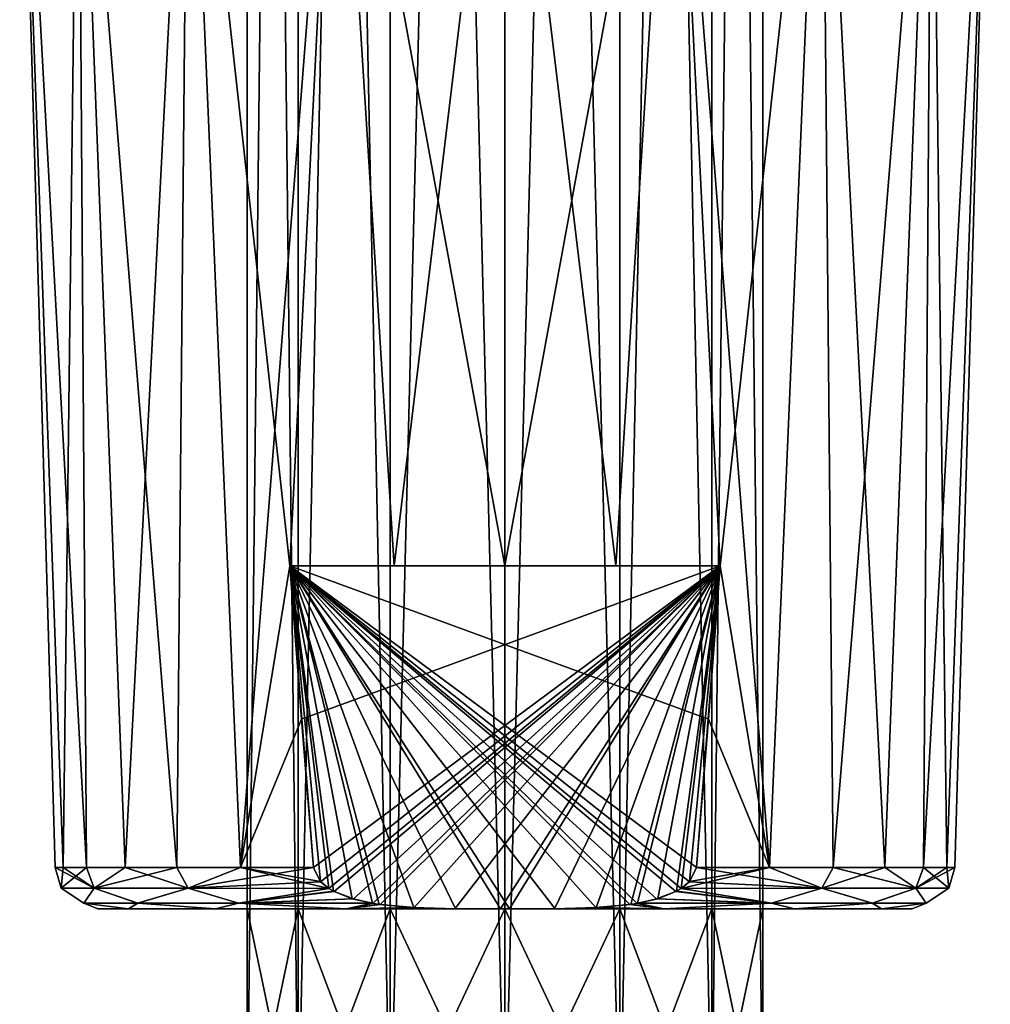
# Model space of a CAD drawing. Units: millimetres. Extents: x -87 to 141, y -157 to 253.
# Drawn here: x -11 to 11, y -67 to -44 of the extents above; entities that cross this region are included whole.
import ezdxf

# ---------------------------------------------------------------- set-up
doc = ezdxf.new("R2010")
doc.units = ezdxf.units.MM
doc.header["$LTSCALE"] = 34.765432
for name, color, linetype in [('116', 7, 'CONTINUOUS'), ('117', 7, 'CONTINUOUS'), ('118', 7, 'CONTINUOUS'), ('120', 7, 'CONTINUOUS'), ('121', 7, 'CONTINUOUS'), ('123', 7, 'CONTINUOUS'), ('124', 7, 'CONTINUOUS'), ('125', 7, 'CONTINUOUS'), ('126', 7, 'CONTINUOUS'), ('131', 7, 'CONTINUOUS'), ('132', 7, 'CONTINUOUS'), ('143', 7, 'CONTINUOUS'), ('144', 7, 'CONTINUOUS')]:
    doc.layers.add(name, color=color, linetype=linetype)

msp = doc.modelspace()

# ---------------------------------------------------------------- linework, layer by layer
at = {"layer": '116', "linetype": 'Continuous'}
for points in [[(-9.501, -64.7), (-8.788, -64.7, -3.611), (-8.788, -64.7, 3.611), (-9.501, -64.7)], [(-8.788, -64.7, -3.611), (-6.755, -64.7, -6.68), (-8.788, -64.7, 3.611), (-8.788, -64.7, -3.611)], [(-8.788, -64.7, 3.611), (-6.755, -64.7, -6.68), (-6.755, -64.7, 6.68), (-8.788, -64.7, 3.611)], [(-6.755, -64.7, -6.68), (-3.71, -64.7, -8.746), (-6.02, -64.7, -1.374), (-6.755, -64.7, -6.68)], [(-6.755, -64.7, 6.68), (-6.755, -64.7, -6.68), (-6.02, -64.7, -1.374), (-6.755, -64.7, 6.68)], [(-3.71, -64.7, 8.746), (-6.755, -64.7, 6.68), (-4.828, -64.7, 3.85), (-3.71, -64.7, 8.746)], [(-4.828, -64.7, 3.85), (-6.755, -64.7, 6.68), (-6.02, -64.7, 1.374), (-4.828, -64.7, 3.85)], [(-6.02, -64.7, 1.374), (-6.755, -64.7, 6.68), (-6.02, -64.7, -1.374), (-6.02, -64.7, 1.374)], [(-6.02, -64.7, -1.374), (-3.71, -64.7, -8.746), (-4.828, -64.7, -3.85), (-6.02, -64.7, -1.374)], [(-4.828, -64.7, -3.85), (-3.71, -64.7, -8.746), (-2.68, -64.7, -5.563), (-4.828, -64.7, -3.85)], [(-2.68, -64.7, 5.563), (-3.71, -64.7, 8.746), (-4.828, -64.7, 3.85), (-2.68, -64.7, 5.563)], [(-3.71, -64.7, -8.746), (-0.108, -64.7, -9.5), (-2.68, -64.7, -5.563), (-3.71, -64.7, -8.746)], [(-0.108, -64.7, 9.5), (-3.71, -64.7, 8.746), (-2.68, -64.7, 5.563), (-0.108, -64.7, 9.5)], [(-0.108, -64.7, -9.5), (0, -64.7, -6.175), (-2.68, -64.7, -5.563), (-0.108, -64.7, -9.5)], [(0, -64.7, 6.175), (-0.108, -64.7, 9.5), (-2.68, -64.7, 5.563), (0, -64.7, 6.175)], [(0.108, -64.7, 9.5), (-0.108, -64.7, 9.5), (0, -64.7, 6.175), (0.108, -64.7, 9.5)], [(-0.108, -64.7, -9.5), (0.108, -64.7, -9.5), (0, -64.7, -6.175), (-0.108, -64.7, -9.5)], [(2.68, -64.7, 5.563), (0.108, -64.7, 9.5), (0, -64.7, 6.175), (2.68, -64.7, 5.563)], [(0, -64.7, -6.175), (0.108, -64.7, -9.5), (2.68, -64.7, -5.563), (0, -64.7, -6.175)], [(3.71, -64.7, 8.746), (0.108, -64.7, 9.5), (2.68, -64.7, 5.563), (3.71, -64.7, 8.746)], [(0.108, -64.7, -9.5), (3.71, -64.7, -8.746), (2.68, -64.7, -5.563), (0.108, -64.7, -9.5)], [(4.828, -64.7, 3.85), (3.71, -64.7, 8.746), (2.68, -64.7, 5.563), (4.828, -64.7, 3.85)], [(2.68, -64.7, -5.563), (3.71, -64.7, -8.746), (4.828, -64.7, -3.85), (2.68, -64.7, -5.563)], [(6.755, -64.7, 6.68), (3.71, -64.7, 8.746), (6.02, -64.7, 1.374), (6.755, -64.7, 6.68)], [(6.02, -64.7, 1.374), (3.71, -64.7, 8.746), (4.828, -64.7, 3.85), (6.02, -64.7, 1.374)], [(3.71, -64.7, -8.746), (6.755, -64.7, -6.68), (4.828, -64.7, -3.85), (3.71, -64.7, -8.746)], [(4.828, -64.7, -3.85), (6.755, -64.7, -6.68), (6.02, -64.7, -1.374), (4.828, -64.7, -3.85)], [(6.755, -64.7, -6.68), (6.755, -64.7, 6.68), (6.02, -64.7, 1.374), (6.755, -64.7, -6.68)], [(6.02, -64.7, -1.374), (6.755, -64.7, -6.68), (6.02, -64.7, 1.374), (6.02, -64.7, -1.374)], [(8.788, -64.7, 3.611), (6.755, -64.7, 6.68), (8.788, -64.7, -3.611), (8.788, -64.7, 3.611)], [(8.788, -64.7, -3.611), (6.755, -64.7, 6.68), (6.755, -64.7, -6.68), (8.788, -64.7, -3.611)], [(9.501, -64.7), (8.788, -64.7, 3.611), (8.788, -64.7, -3.611), (9.501, -64.7)]]:
    msp.add_3dface(points, dxfattribs=at)
at = {"layer": '117', "linetype": 'Continuous'}
for points in [[(-10.355, -64.22, -0.001), (-9.586, -64.22, 3.915), (-10.5, -63.735), (-10.355, -64.22, -0.001)], [(-10.314, -63.735, -1.967), (-10.355, -64.22, -0.001), (-10.5, -63.735), (-10.314, -63.735, -1.967)], [(-10.5, -63.735), (-9.586, -64.22, 3.915), (-10.314, -63.735, 1.967), (-10.5, -63.735)], [(-9.586, -64.22, -3.916), (-10.355, -64.22, -0.001), (-9.763, -63.735, -3.865), (-9.586, -64.22, -3.916)], [(-9.763, -63.735, -3.865), (-10.355, -64.22, -0.001), (-10.314, -63.735, -1.967), (-9.763, -63.735, -3.865)], [(-10.314, -63.735, 1.967), (-9.586, -64.22, 3.915), (-9.763, -63.735, 3.865), (-10.314, -63.735, 1.967)], [(-8.866, -63.735, -5.626), (-9.586, -64.22, -3.916), (-9.763, -63.735, -3.865), (-8.866, -63.735, -5.626)], [(-9.763, -63.735, 3.865), (-9.586, -64.22, 3.915), (-8.866, -63.735, 5.626), (-9.763, -63.735, 3.865)], [(-7.393, -64.22, -7.25), (-9.586, -64.22, -3.916), (-7.655, -63.735, -7.187), (-7.393, -64.22, -7.25)], [(-7.655, -63.735, -7.187), (-9.586, -64.22, -3.916), (-8.866, -63.735, -5.626), (-7.655, -63.735, -7.187)], [(-9.586, -64.22, 3.915), (-7.394, -64.22, 7.249), (-8.866, -63.735, 5.626), (-9.586, -64.22, 3.915)], [(-8.866, -63.735, 5.626), (-7.394, -64.22, 7.249), (-7.655, -63.735, 7.187), (-8.866, -63.735, 5.626)], [(-6.173, -63.735, -8.494), (-7.393, -64.22, -7.25), (-7.655, -63.735, -7.187), (-6.173, -63.735, -8.494)], [(-7.655, -63.735, 7.187), (-7.394, -64.22, 7.249), (-6.173, -63.735, 8.494), (-7.655, -63.735, 7.187)], [(-7.394, -64.22, 7.249), (-4.113, -64.224, 9.5), (-6.173, -63.735, 8.494), (-7.394, -64.22, 7.249)], [(-4.304, -64.07, -9.5), (-7.393, -64.22, -7.25), (-4.472, -63.735, -9.5), (-4.304, -64.07, -9.5)], [(-4.472, -63.735, -9.5), (-7.393, -64.22, -7.25), (-6.173, -63.735, -8.494), (-4.472, -63.735, -9.5)], [(-4.113, -64.224, 9.5), (-4.308, -64.066, 9.5), (-6.173, -63.735, 8.494), (-4.113, -64.224, 9.5)], [(-6.173, -63.735, 8.494), (-4.308, -64.066, 9.5), (-4.472, -63.735, 9.5), (-6.173, -63.735, 8.494)], [(-4.113, -64.224, -9.5), (-7.393, -64.22, -7.25), (-4.304, -64.07, -9.5), (-4.113, -64.224, -9.5)], [(-9.829, -64.572, -1.787), (-9.829, -64.572, 1.785), (-10.355, -64.22, -0.001), (-9.829, -64.572, -1.787)], [(-9.586, -64.22, -3.916), (-9.829, -64.572, -1.787), (-10.355, -64.22, -0.001), (-9.586, -64.22, -3.916)], [(-10.355, -64.22, -0.001), (-9.829, -64.572, 1.785), (-9.586, -64.22, 3.915), (-10.355, -64.22, -0.001)], [(-8.572, -64.572, -5.131), (-9.829, -64.572, -1.787), (-9.586, -64.22, -3.916), (-8.572, -64.572, -5.131)], [(-9.829, -64.572, 1.785), (-8.573, -64.572, 5.129), (-9.586, -64.22, 3.915), (-9.829, -64.572, 1.785)], [(-7.393, -64.22, -7.25), (-8.572, -64.572, -5.131), (-9.586, -64.22, -3.916), (-7.393, -64.22, -7.25)], [(-9.586, -64.22, 3.915), (-8.573, -64.572, 5.129), (-7.394, -64.22, 7.249), (-9.586, -64.22, 3.915)], [(-8.573, -64.572, 5.129), (-6.22, -64.572, 7.817), (-7.394, -64.22, 7.249), (-8.573, -64.572, 5.129)], [(-6.219, -64.572, -7.819), (-8.572, -64.572, -5.131), (-7.393, -64.22, -7.25), (-6.219, -64.572, -7.819)], [(-7.394, -64.22, 7.249), (-6.22, -64.572, 7.817), (-4.113, -64.224, 9.5), (-7.394, -64.22, 7.249)], [(-4.113, -64.224, -9.5), (-6.219, -64.572, -7.819), (-7.393, -64.22, -7.25), (-4.113, -64.224, -9.5)], [(-4.113, -64.224, 9.5), (-6.22, -64.572, 7.817), (-4.001, -64.29, 9.5), (-4.113, -64.224, 9.5)], [(-6.22, -64.572, 7.817), (-3.563, -64.464, 9.5), (-4.001, -64.29, 9.5), (-6.22, -64.572, 7.817)], [(-3.988, -64.297, -9.5), (-6.219, -64.572, -7.819), (-4.113, -64.224, -9.5), (-3.988, -64.297, -9.5)], [(-3.538, -64.471, -9.5), (-6.219, -64.572, -7.819), (-3.988, -64.297, -9.5), (-3.538, -64.471, -9.5)], [(-6.22, -64.572, 7.817), (-3.089, -64.572, 9.5), (-3.563, -64.464, 9.5), (-6.22, -64.572, 7.817)], [(-3.087, -64.573, -9.5), (-6.219, -64.572, -7.819), (-3.538, -64.471, -9.5), (-3.087, -64.573, -9.5)], [(-8.788, -64.7, -3.611), (-9.501, -64.7), (-9.829, -64.572, -1.787), (-8.788, -64.7, -3.611)], [(-8.572, -64.572, -5.131), (-8.788, -64.7, -3.611), (-9.829, -64.572, -1.787), (-8.572, -64.572, -5.131)], [(-9.501, -64.7), (-8.788, -64.7, 3.611), (-9.829, -64.572, 1.785), (-9.501, -64.7)], [(-9.829, -64.572, -1.787), (-9.501, -64.7), (-9.829, -64.572, 1.785), (-9.829, -64.572, -1.787)], [(-9.829, -64.572, 1.785), (-8.788, -64.7, 3.611), (-8.573, -64.572, 5.129), (-9.829, -64.572, 1.785)], [(-6.755, -64.7, -6.68), (-8.788, -64.7, -3.611), (-8.572, -64.572, -5.131), (-6.755, -64.7, -6.68)], [(-8.788, -64.7, 3.611), (-6.755, -64.7, 6.68), (-8.573, -64.572, 5.129), (-8.788, -64.7, 3.611)], [(-8.573, -64.572, 5.129), (-6.755, -64.7, 6.68), (-6.22, -64.572, 7.817), (-8.573, -64.572, 5.129)], [(-6.219, -64.572, -7.819), (-6.755, -64.7, -6.68), (-8.572, -64.572, -5.131), (-6.219, -64.572, -7.819)], [(-3.71, -64.7, -8.746), (-6.755, -64.7, -6.68), (-6.219, -64.572, -7.819), (-3.71, -64.7, -8.746)], [(-6.755, -64.7, 6.68), (-3.71, -64.7, 8.746), (-6.22, -64.572, 7.817), (-6.755, -64.7, 6.68)], [(-6.22, -64.572, 7.817), (-3.71, -64.7, 8.746), (-3.089, -64.572, 9.5), (-6.22, -64.572, 7.817)], [(-3.087, -64.573, -9.5), (-3.71, -64.7, -8.746), (-6.219, -64.572, -7.819), (-3.087, -64.573, -9.5)], [(-3.089, -64.572, 9.5), (-3.71, -64.7, 8.746), (-2.939, -64.596, 9.5), (-3.089, -64.572, 9.5)], [(-2.914, -64.6, -9.5), (-3.71, -64.7, -8.746), (-3.087, -64.573, -9.5), (-2.914, -64.6, -9.5)], [(-2.939, -64.596, 9.5), (-3.71, -64.7, 8.746), (-2.125, -64.672, 9.5), (-2.939, -64.596, 9.5)], [(-2.122, -64.672, -9.5), (-3.71, -64.7, -8.746), (-2.914, -64.6, -9.5), (-2.122, -64.672, -9.5)], [(-1.17, -64.697, -9.5), (-3.71, -64.7, -8.746), (-2.122, -64.672, -9.5), (-1.17, -64.697, -9.5)], [(-2.125, -64.672, 9.5), (-3.71, -64.7, 8.746), (-1.152, -64.698, 9.5), (-2.125, -64.672, 9.5)], [(-0.108, -64.7, -9.5), (-3.71, -64.7, -8.746), (-1.17, -64.697, -9.5), (-0.108, -64.7, -9.5)], [(-3.71, -64.7, 8.746), (-0.108, -64.7, 9.5), (-1.152, -64.698, 9.5), (-3.71, -64.7, 8.746)]]:
    msp.add_3dface(points, dxfattribs=at)
at = {"layer": '118', "linetype": 'Continuous'}
for points in [[(-10.314, -63.735, -1.967), (-10.5, -63.735), (-11.325, -35.218, -1.997), (-10.314, -63.735, -1.967)], [(-9.959, -35.218, -5.75), (-10.314, -63.735, -1.967), (-11.325, -35.218, -1.997), (-9.959, -35.218, -5.75)], [(-10.5, -63.735), (-10.314, -63.735, 1.967), (-11.325, -35.218, 1.997), (-10.5, -63.735)], [(-11.325, -35.218, -1.997), (-10.5, -63.735), (-11.325, -35.218, 1.997), (-11.325, -35.218, -1.997)], [(-10.314, -63.735, 1.967), (-9.763, -63.735, 3.865), (-11.325, -35.218, 1.997), (-10.314, -63.735, 1.967)], [(-11.325, -35.218, 1.997), (-9.763, -63.735, 3.865), (-9.959, -35.218, 5.75), (-11.325, -35.218, 1.997)], [(-9.763, -63.735, -3.865), (-10.314, -63.735, -1.967), (-9.959, -35.218, -5.75), (-9.763, -63.735, -3.865)], [(-8.866, -63.735, -5.626), (-9.763, -63.735, -3.865), (-9.959, -35.218, -5.75), (-8.866, -63.735, -5.626)], [(-7.392, -35.218, -8.81), (-8.866, -63.735, -5.626), (-9.959, -35.218, -5.75), (-7.392, -35.218, -8.81)], [(-9.763, -63.735, 3.865), (-8.866, -63.735, 5.626), (-9.959, -35.218, 5.75), (-9.763, -63.735, 3.865)], [(-8.866, -63.735, 5.626), (-7.655, -63.735, 7.187), (-9.959, -35.218, 5.75), (-8.866, -63.735, 5.626)], [(-9.959, -35.218, 5.75), (-7.655, -63.735, 7.187), (-7.392, -35.218, 8.81), (-9.959, -35.218, 5.75)], [(-7.655, -63.735, -7.187), (-8.866, -63.735, -5.626), (-7.392, -35.218, -8.81), (-7.655, -63.735, -7.187)], [(-6.173, -63.735, -8.494), (-7.655, -63.735, -7.187), (-7.392, -35.218, -8.81), (-6.173, -63.735, -8.494)], [(-7.655, -63.735, 7.187), (-6.173, -63.735, 8.494), (-7.392, -35.218, 8.81), (-7.655, -63.735, 7.187)], [(-3.933, -35.218, -10.806), (-6.173, -63.735, -8.494), (-7.392, -35.218, -8.81), (-3.933, -35.218, -10.806)], [(-7.392, -35.218, 8.81), (-6.173, -63.735, 8.494), (-5.024, -56.7, 9.5), (-7.392, -35.218, 8.81)], [(-3.933, -35.218, 10.806), (-7.392, -35.218, 8.81), (-5.024, -56.7, 9.5), (-3.933, -35.218, 10.806)], [(-5.024, -56.7, -9.5), (-6.173, -63.735, -8.494), (-3.933, -35.218, -10.806), (-5.024, -56.7, -9.5)], [(-2.589, -56.7, -10.43), (-5.024, -56.7, -9.5), (-3.933, -35.218, -10.806), (-2.589, -56.7, -10.43)], [(-2.589, -56.7, 10.43), (-3.933, -35.218, 10.806), (-5.024, -56.7, 9.5), (-2.589, -56.7, 10.43)], [(0, -35.218, -11.5), (-2.589, -56.7, -10.43), (-3.933, -35.218, -10.806), (0, -35.218, -11.5)], [(0, -35.218, 11.5), (-3.933, -35.218, 10.806), (0, -56.7, 10.747), (0, -35.218, 11.5)], [(0, -56.7, 10.747), (-3.933, -35.218, 10.806), (-2.589, -56.7, 10.43), (0, -56.7, 10.747)], [(0, -56.7, -10.747), (-2.589, -56.7, -10.43), (0, -35.218, -11.5), (0, -56.7, -10.747)], [(-4.75, -60.276, -9.5), (-6.173, -63.735, -8.494), (-5.024, -56.7, -9.5), (-4.75, -60.276, -9.5)], [(-5.024, -56.7, 9.5), (-6.173, -63.735, 8.494), (-4.75, -60.277, 9.5), (-5.024, -56.7, 9.5)], [(-4.472, -63.735, -9.5), (-6.173, -63.735, -8.494), (-4.75, -60.276, -9.5), (-4.472, -63.735, -9.5)], [(-6.173, -63.735, 8.494), (-4.472, -63.735, 9.5), (-4.75, -60.277, 9.5), (-6.173, -63.735, 8.494)]]:
    msp.add_3dface(points, dxfattribs=at)
at = {"layer": '120', "linetype": 'Continuous'}
for points in [[(4.308, -64.066, -9.5), (6.173, -63.735, -8.494), (4.113, -64.224, -9.5), (4.308, -64.066, -9.5)], [(4.113, -64.224, -9.5), (6.173, -63.735, -8.494), (7.394, -64.22, -7.249), (4.113, -64.224, -9.5)], [(7.393, -64.22, 7.25), (4.472, -63.735, 9.5), (4.304, -64.07, 9.5), (7.393, -64.22, 7.25)], [(4.472, -63.735, -9.5), (6.173, -63.735, -8.494), (4.308, -64.066, -9.5), (4.472, -63.735, -9.5)], [(6.173, -63.735, 8.494), (4.472, -63.735, 9.5), (7.393, -64.22, 7.25), (6.173, -63.735, 8.494)], [(7.655, -63.735, 7.187), (6.173, -63.735, 8.494), (7.393, -64.22, 7.25), (7.655, -63.735, 7.187)], [(6.173, -63.735, -8.494), (7.655, -63.735, -7.187), (7.394, -64.22, -7.249), (6.173, -63.735, -8.494)], [(9.586, -64.22, 3.916), (7.655, -63.735, 7.187), (7.393, -64.22, 7.25), (9.586, -64.22, 3.916)], [(7.655, -63.735, -7.187), (8.866, -63.735, -5.626), (7.394, -64.22, -7.249), (7.655, -63.735, -7.187)], [(7.394, -64.22, -7.249), (8.866, -63.735, -5.626), (9.586, -64.22, -3.915), (7.394, -64.22, -7.249)], [(8.866, -63.735, 5.626), (7.655, -63.735, 7.187), (9.586, -64.22, 3.916), (8.866, -63.735, 5.626)], [(9.763, -63.735, 3.865), (8.866, -63.735, 5.626), (9.586, -64.22, 3.916), (9.763, -63.735, 3.865)], [(8.866, -63.735, -5.626), (9.763, -63.735, -3.865), (9.586, -64.22, -3.915), (8.866, -63.735, -5.626)], [(10.355, -64.22, 0.001), (9.763, -63.735, 3.865), (9.586, -64.22, 3.916), (10.355, -64.22, 0.001)], [(10.314, -63.735, -1.967), (10.5, -63.735), (9.586, -64.22, -3.915), (10.314, -63.735, -1.967)], [(9.586, -64.22, -3.915), (10.5, -63.735), (10.355, -64.22, 0.001), (9.586, -64.22, -3.915)], [(9.763, -63.735, -3.865), (10.314, -63.735, -1.967), (9.586, -64.22, -3.915), (9.763, -63.735, -3.865)], [(10.314, -63.735, 1.967), (9.763, -63.735, 3.865), (10.355, -64.22, 0.001), (10.314, -63.735, 1.967)], [(10.5, -63.735), (10.314, -63.735, 1.967), (10.355, -64.22, 0.001), (10.5, -63.735)], [(4.113, -64.224, 9.5), (7.393, -64.22, 7.25), (4.304, -64.07, 9.5), (4.113, -64.224, 9.5)], [(6.219, -64.572, 7.819), (3.988, -64.297, 9.5), (3.538, -64.471, 9.5), (6.219, -64.572, 7.819)], [(3.563, -64.464, -9.5), (4.001, -64.29, -9.5), (6.22, -64.572, -7.817), (3.563, -64.464, -9.5)], [(4.113, -64.224, 9.5), (3.988, -64.297, 9.5), (6.219, -64.572, 7.819), (4.113, -64.224, 9.5)], [(4.001, -64.29, -9.5), (4.113, -64.224, -9.5), (6.22, -64.572, -7.817), (4.001, -64.29, -9.5)], [(4.113, -64.224, -9.5), (7.394, -64.22, -7.249), (6.22, -64.572, -7.817), (4.113, -64.224, -9.5)], [(7.393, -64.22, 7.25), (4.113, -64.224, 9.5), (6.219, -64.572, 7.819), (7.393, -64.22, 7.25)], [(8.572, -64.572, 5.131), (7.393, -64.22, 7.25), (6.219, -64.572, 7.819), (8.572, -64.572, 5.131)], [(6.22, -64.572, -7.817), (7.394, -64.22, -7.249), (8.573, -64.572, -5.129), (6.22, -64.572, -7.817)], [(9.586, -64.22, 3.916), (7.393, -64.22, 7.25), (8.572, -64.572, 5.131), (9.586, -64.22, 3.916)], [(7.394, -64.22, -7.249), (9.586, -64.22, -3.915), (8.573, -64.572, -5.129), (7.394, -64.22, -7.249)], [(9.829, -64.572, 1.787), (9.586, -64.22, 3.916), (8.572, -64.572, 5.131), (9.829, -64.572, 1.787)], [(8.573, -64.572, -5.129), (9.586, -64.22, -3.915), (9.829, -64.572, -1.785), (8.573, -64.572, -5.129)], [(9.586, -64.22, -3.915), (10.355, -64.22, 0.001), (9.829, -64.572, -1.785), (9.586, -64.22, -3.915)], [(10.355, -64.22, 0.001), (9.586, -64.22, 3.916), (9.829, -64.572, 1.787), (10.355, -64.22, 0.001)], [(9.829, -64.572, -1.785), (10.355, -64.22, 0.001), (9.829, -64.572, 1.787), (9.829, -64.572, -1.785)], [(3.087, -64.573, 9.5), (6.219, -64.572, 7.819), (3.538, -64.471, 9.5), (3.087, -64.573, 9.5)], [(3.089, -64.572, -9.5), (3.563, -64.464, -9.5), (6.22, -64.572, -7.817), (3.089, -64.572, -9.5)], [(0.108, -64.7, 9.5), (3.71, -64.7, 8.746), (1.17, -64.697, 9.5), (0.108, -64.7, 9.5)], [(3.71, -64.7, -8.746), (0.108, -64.7, -9.5), (1.152, -64.698, -9.5), (3.71, -64.7, -8.746)], [(2.125, -64.672, -9.5), (3.71, -64.7, -8.746), (1.152, -64.698, -9.5), (2.125, -64.672, -9.5)], [(1.17, -64.697, 9.5), (3.71, -64.7, 8.746), (2.122, -64.672, 9.5), (1.17, -64.697, 9.5)], [(3.71, -64.7, 8.746), (2.914, -64.6, 9.5), (2.122, -64.672, 9.5), (3.71, -64.7, 8.746)], [(2.939, -64.596, -9.5), (3.71, -64.7, -8.746), (2.125, -64.672, -9.5), (2.939, -64.596, -9.5)], [(3.71, -64.7, 8.746), (3.087, -64.573, 9.5), (2.914, -64.6, 9.5), (3.71, -64.7, 8.746)], [(3.089, -64.572, -9.5), (3.71, -64.7, -8.746), (2.939, -64.596, -9.5), (3.089, -64.572, -9.5)], [(3.71, -64.7, 8.746), (6.219, -64.572, 7.819), (3.087, -64.573, 9.5), (3.71, -64.7, 8.746)], [(3.71, -64.7, -8.746), (3.089, -64.572, -9.5), (6.22, -64.572, -7.817), (3.71, -64.7, -8.746)], [(3.71, -64.7, 8.746), (6.755, -64.7, 6.68), (6.219, -64.572, 7.819), (3.71, -64.7, 8.746)], [(6.755, -64.7, -6.68), (3.71, -64.7, -8.746), (6.22, -64.572, -7.817), (6.755, -64.7, -6.68)], [(6.755, -64.7, 6.68), (8.572, -64.572, 5.131), (6.219, -64.572, 7.819), (6.755, -64.7, 6.68)], [(6.755, -64.7, -6.68), (6.22, -64.572, -7.817), (8.573, -64.572, -5.129), (6.755, -64.7, -6.68)], [(6.755, -64.7, 6.68), (8.788, -64.7, 3.611), (8.572, -64.572, 5.131), (6.755, -64.7, 6.68)], [(8.788, -64.7, -3.611), (6.755, -64.7, -6.68), (8.573, -64.572, -5.129), (8.788, -64.7, -3.611)], [(8.788, -64.7, 3.611), (9.829, -64.572, 1.787), (8.572, -64.572, 5.131), (8.788, -64.7, 3.611)], [(8.788, -64.7, -3.611), (8.573, -64.572, -5.129), (9.829, -64.572, -1.785), (8.788, -64.7, -3.611)], [(8.788, -64.7, 3.611), (9.501, -64.7), (9.829, -64.572, 1.787), (8.788, -64.7, 3.611)], [(9.501, -64.7), (8.788, -64.7, -3.611), (9.829, -64.572, -1.785), (9.501, -64.7)], [(9.501, -64.7), (9.829, -64.572, -1.785), (9.829, -64.572, 1.787), (9.501, -64.7)]]:
    msp.add_3dface(points, dxfattribs=at)
at = {"layer": '121', "linetype": 'Continuous'}
for points in [[(0, -56.7, -10.747), (0, -35.218, -11.5), (3.933, -35.218, -10.806), (0, -56.7, -10.747)], [(0, -56.7, -10.747), (3.933, -35.218, -10.806), (2.589, -56.7, -10.43), (0, -56.7, -10.747)], [(0, -35.218, 11.5), (0, -56.7, 10.747), (2.589, -56.7, 10.43), (0, -35.218, 11.5)], [(0, -35.218, 11.5), (2.589, -56.7, 10.43), (3.933, -35.218, 10.806), (0, -35.218, 11.5)], [(2.589, -56.7, 10.43), (5.024, -56.7, 9.5), (3.933, -35.218, 10.806), (2.589, -56.7, 10.43)], [(2.589, -56.7, -10.43), (3.933, -35.218, -10.806), (5.024, -56.7, -9.5), (2.589, -56.7, -10.43)], [(5.024, -56.7, 9.5), (6.173, -63.735, 8.494), (3.933, -35.218, 10.806), (5.024, -56.7, 9.5)], [(3.933, -35.218, 10.806), (6.173, -63.735, 8.494), (7.392, -35.218, 8.81), (3.933, -35.218, 10.806)], [(3.933, -35.218, -10.806), (7.392, -35.218, -8.81), (5.024, -56.7, -9.5), (3.933, -35.218, -10.806)], [(7.392, -35.218, -8.81), (6.173, -63.735, -8.494), (5.024, -56.7, -9.5), (7.392, -35.218, -8.81)], [(6.173, -63.735, 8.494), (7.655, -63.735, 7.187), (7.392, -35.218, 8.81), (6.173, -63.735, 8.494)], [(7.655, -63.735, -7.187), (6.173, -63.735, -8.494), (7.392, -35.218, -8.81), (7.655, -63.735, -7.187)], [(7.655, -63.735, 7.187), (8.866, -63.735, 5.626), (7.392, -35.218, 8.81), (7.655, -63.735, 7.187)], [(7.392, -35.218, 8.81), (8.866, -63.735, 5.626), (9.959, -35.218, 5.75), (7.392, -35.218, 8.81)], [(9.959, -35.218, -5.75), (7.655, -63.735, -7.187), (7.392, -35.218, -8.81), (9.959, -35.218, -5.75)], [(8.866, -63.735, -5.626), (7.655, -63.735, -7.187), (9.959, -35.218, -5.75), (8.866, -63.735, -5.626)], [(8.866, -63.735, 5.626), (9.763, -63.735, 3.865), (9.959, -35.218, 5.75), (8.866, -63.735, 5.626)], [(9.763, -63.735, -3.865), (8.866, -63.735, -5.626), (9.959, -35.218, -5.75), (9.763, -63.735, -3.865)], [(9.763, -63.735, 3.865), (10.314, -63.735, 1.967), (9.959, -35.218, 5.75), (9.763, -63.735, 3.865)], [(10.314, -63.735, -1.967), (9.763, -63.735, -3.865), (11.325, -35.218, -1.997), (10.314, -63.735, -1.967)], [(11.325, -35.218, -1.997), (9.763, -63.735, -3.865), (9.959, -35.218, -5.75), (11.325, -35.218, -1.997)], [(9.959, -35.218, 5.75), (10.314, -63.735, 1.967), (11.325, -35.218, 1.997), (9.959, -35.218, 5.75)], [(10.314, -63.735, 1.967), (10.5, -63.735), (11.325, -35.218, 1.997), (10.314, -63.735, 1.967)], [(10.5, -63.735), (10.314, -63.735, -1.967), (11.325, -35.218, -1.997), (10.5, -63.735)], [(11.325, -35.218, 1.997), (10.5, -63.735), (11.325, -35.218, -1.997), (11.325, -35.218, 1.997)], [(6.173, -63.735, 8.494), (5.024, -56.7, 9.5), (4.75, -60.276, 9.5), (6.173, -63.735, 8.494)], [(5.024, -56.7, -9.5), (6.173, -63.735, -8.494), (4.75, -60.277, -9.5), (5.024, -56.7, -9.5)], [(4.472, -63.735, 9.5), (6.173, -63.735, 8.494), (4.75, -60.276, 9.5), (4.472, -63.735, 9.5)], [(6.173, -63.735, -8.494), (4.472, -63.735, -9.5), (4.75, -60.277, -9.5), (6.173, -63.735, -8.494)]]:
    msp.add_3dface(points, dxfattribs=at)
at = {"layer": '123', "linetype": 'Continuous'}
for points in [[(-0.108, -64.7, 9.5), (0.108, -64.7, 9.5), (-5.024, -56.7, 9.5), (-0.108, -64.7, 9.5)], [(-5.024, -56.7, 9.5), (0.108, -64.7, 9.5), (1.17, -64.697, 9.5), (-5.024, -56.7, 9.5)], [(-1.152, -64.698, 9.5), (-0.108, -64.7, 9.5), (-5.024, -56.7, 9.5), (-1.152, -64.698, 9.5)], [(-3.089, -64.572, 9.5), (-2.939, -64.596, 9.5), (-5.024, -56.7, 9.5), (-3.089, -64.572, 9.5)], [(-3.563, -64.464, 9.5), (-3.089, -64.572, 9.5), (-5.024, -56.7, 9.5), (-3.563, -64.464, 9.5)], [(-2.939, -64.596, 9.5), (-2.125, -64.672, 9.5), (-5.024, -56.7, 9.5), (-2.939, -64.596, 9.5)], [(-2.125, -64.672, 9.5), (-1.152, -64.698, 9.5), (-5.024, -56.7, 9.5), (-2.125, -64.672, 9.5)], [(-4.001, -64.29, 9.5), (-3.563, -64.464, 9.5), (-5.024, -56.7, 9.5), (-4.001, -64.29, 9.5)], [(-4.113, -64.224, 9.5), (-4.001, -64.29, 9.5), (-5.024, -56.7, 9.5), (-4.113, -64.224, 9.5)], [(-4.308, -64.066, 9.5), (-4.113, -64.224, 9.5), (-5.024, -56.7, 9.5), (-4.308, -64.066, 9.5)], [(-4.472, -63.735, 9.5), (-4.308, -64.066, 9.5), (-5.024, -56.7, 9.5), (-4.472, -63.735, 9.5)], [(-4.472, -63.735, 9.5), (-5.024, -56.7, 9.5), (-4.75, -60.277, 9.5), (-4.472, -63.735, 9.5)], [(4.472, -63.735, 9.5), (-5.024, -56.7, 9.5), (4.304, -64.07, 9.5), (4.472, -63.735, 9.5)], [(-5.024, -56.7, 9.5), (4.472, -63.735, 9.5), (4.75, -60.276, 9.5), (-5.024, -56.7, 9.5)], [(-5.024, -56.7, 9.5), (4.113, -64.224, 9.5), (4.304, -64.07, 9.5), (-5.024, -56.7, 9.5)], [(4.113, -64.224, 9.5), (-5.024, -56.7, 9.5), (3.988, -64.297, 9.5), (4.113, -64.224, 9.5)], [(3.988, -64.297, 9.5), (-5.024, -56.7, 9.5), (3.538, -64.471, 9.5), (3.988, -64.297, 9.5)], [(-5.024, -56.7, 9.5), (3.087, -64.573, 9.5), (3.538, -64.471, 9.5), (-5.024, -56.7, 9.5)], [(3.087, -64.573, 9.5), (-5.024, -56.7, 9.5), (2.914, -64.6, 9.5), (3.087, -64.573, 9.5)], [(2.914, -64.6, 9.5), (-5.024, -56.7, 9.5), (2.122, -64.672, 9.5), (2.914, -64.6, 9.5)], [(-5.024, -56.7, 9.5), (1.17, -64.697, 9.5), (2.122, -64.672, 9.5), (-5.024, -56.7, 9.5)], [(5.024, -56.7, 9.5), (-5.024, -56.7, 9.5), (4.75, -60.276, 9.5), (5.024, -56.7, 9.5)]]:
    msp.add_3dface(points, dxfattribs=at)
at = {"layer": '124', "linetype": 'Continuous'}
for points in [[(-2.589, -56.7, 10.43), (-5.024, -56.7, 9.5), (5.024, -56.7, 9.5), (-2.589, -56.7, 10.43)], [(0, -56.7, 10.747), (-2.589, -56.7, 10.43), (5.024, -56.7, 9.5), (0, -56.7, 10.747)], [(0, -56.7, 10.747), (5.024, -56.7, 9.5), (2.589, -56.7, 10.43), (0, -56.7, 10.747)]]:
    msp.add_3dface(points, dxfattribs=at)
at = {"layer": '125', "linetype": 'Continuous'}
for points in [[(-5.024, -56.7, -9.5), (-2.589, -56.7, -10.43), (0, -56.7, -10.747), (-5.024, -56.7, -9.5)], [(-5.024, -56.7, -9.5), (0, -56.7, -10.747), (2.589, -56.7, -10.43), (-5.024, -56.7, -9.5)], [(-5.024, -56.7, -9.5), (2.589, -56.7, -10.43), (5.024, -56.7, -9.5), (-5.024, -56.7, -9.5)]]:
    msp.add_3dface(points, dxfattribs=at)
at = {"layer": '126', "linetype": 'Continuous'}
for points in [[(-4.75, -60.276, -9.5), (-5.024, -56.7, -9.5), (5.024, -56.7, -9.5), (-4.75, -60.276, -9.5)], [(-4.472, -63.735, -9.5), (-4.75, -60.276, -9.5), (5.024, -56.7, -9.5), (-4.472, -63.735, -9.5)], [(-4.304, -64.07, -9.5), (-4.472, -63.735, -9.5), (5.024, -56.7, -9.5), (-4.304, -64.07, -9.5)], [(-4.113, -64.224, -9.5), (-4.304, -64.07, -9.5), (5.024, -56.7, -9.5), (-4.113, -64.224, -9.5)], [(-3.988, -64.297, -9.5), (-4.113, -64.224, -9.5), (5.024, -56.7, -9.5), (-3.988, -64.297, -9.5)], [(-3.538, -64.471, -9.5), (-3.988, -64.297, -9.5), (5.024, -56.7, -9.5), (-3.538, -64.471, -9.5)], [(-3.087, -64.573, -9.5), (-3.538, -64.471, -9.5), (5.024, -56.7, -9.5), (-3.087, -64.573, -9.5)], [(-2.914, -64.6, -9.5), (-3.087, -64.573, -9.5), (5.024, -56.7, -9.5), (-2.914, -64.6, -9.5)], [(-2.122, -64.672, -9.5), (-2.914, -64.6, -9.5), (5.024, -56.7, -9.5), (-2.122, -64.672, -9.5)], [(-1.17, -64.697, -9.5), (-2.122, -64.672, -9.5), (5.024, -56.7, -9.5), (-1.17, -64.697, -9.5)], [(-0.108, -64.7, -9.5), (-1.17, -64.697, -9.5), (5.024, -56.7, -9.5), (-0.108, -64.7, -9.5)], [(0.108, -64.7, -9.5), (-0.108, -64.7, -9.5), (5.024, -56.7, -9.5), (0.108, -64.7, -9.5)], [(1.152, -64.698, -9.5), (0.108, -64.7, -9.5), (5.024, -56.7, -9.5), (1.152, -64.698, -9.5)], [(2.125, -64.672, -9.5), (1.152, -64.698, -9.5), (5.024, -56.7, -9.5), (2.125, -64.672, -9.5)], [(2.939, -64.596, -9.5), (2.125, -64.672, -9.5), (5.024, -56.7, -9.5), (2.939, -64.596, -9.5)], [(3.089, -64.572, -9.5), (2.939, -64.596, -9.5), (5.024, -56.7, -9.5), (3.089, -64.572, -9.5)], [(3.563, -64.464, -9.5), (3.089, -64.572, -9.5), (5.024, -56.7, -9.5), (3.563, -64.464, -9.5)], [(4.001, -64.29, -9.5), (3.563, -64.464, -9.5), (5.024, -56.7, -9.5), (4.001, -64.29, -9.5)], [(4.113, -64.224, -9.5), (4.001, -64.29, -9.5), (5.024, -56.7, -9.5), (4.113, -64.224, -9.5)], [(4.308, -64.066, -9.5), (4.113, -64.224, -9.5), (5.024, -56.7, -9.5), (4.308, -64.066, -9.5)], [(4.472, -63.735, -9.5), (4.308, -64.066, -9.5), (5.024, -56.7, -9.5), (4.472, -63.735, -9.5)], [(4.472, -63.735, -9.5), (5.024, -56.7, -9.5), (4.75, -60.277, -9.5), (4.472, -63.735, -9.5)]]:
    msp.add_3dface(points, dxfattribs=at)
at = {"layer": '131', "linetype": 'Continuous'}
for points in [[(-6.02, -70.391, -158.626), (-4.828, -70.391, -156.15), (-6.02, 35.3, -158.626), (-6.02, -70.391, -158.626)], [(-6.02, 35.3, -158.626), (-4.828, -70.391, -156.15), (-4.828, 35.3, -156.15), (-6.02, 35.3, -158.626)], [(-6.02, -70.391, -161.374), (-6.02, -70.391, -158.626), (-6.02, 35.3, -161.374), (-6.02, -70.391, -161.374)], [(-6.02, 35.3, -161.374), (-6.02, -70.391, -158.626), (-6.02, 35.3, -158.626), (-6.02, 35.3, -161.374)], [(-4.828, -70.391, -163.85), (-6.02, -70.391, -161.374), (-4.828, 35.3, -163.85), (-4.828, -70.391, -163.85)], [(-4.828, 35.3, -163.85), (-6.02, -70.391, -161.374), (-6.02, 35.3, -161.374), (-4.828, 35.3, -163.85)], [(-4.828, -70.391, -156.15), (-2.679, -70.391, -154.437), (-4.828, 35.3, -156.15), (-4.828, -70.391, -156.15)], [(-4.828, 35.3, -156.15), (-2.679, -70.391, -154.437), (-2.68, 35.3, -154.437), (-4.828, 35.3, -156.15)], [(-2.679, -70.391, -165.563), (-4.828, -70.391, -163.85), (-2.68, 35.3, -165.563), (-2.679, -70.391, -165.563)], [(-2.68, 35.3, -165.563), (-4.828, -70.391, -163.85), (-4.828, 35.3, -163.85), (-2.68, 35.3, -165.563)], [(0, -70.391, -153.825), (0, 35.3, -153.825), (-2.68, 35.3, -154.437), (0, -70.391, -153.825)], [(-2.679, -70.391, -154.437), (0, -70.391, -153.825), (-2.68, 35.3, -154.437), (-2.679, -70.391, -154.437)], [(0, 35.3, -166.175), (-2.679, -70.391, -165.563), (-2.68, 35.3, -165.563), (0, 35.3, -166.175)], [(0, -70.391, -166.175), (-2.679, -70.391, -165.563), (0, 35.3, -166.175), (0, -70.391, -166.175)]]:
    msp.add_3dface(points, dxfattribs=at)
at = {"layer": '132', "linetype": 'Continuous'}
for points in [[(0, 35.3, -153.825), (0, -70.391, -153.825), (2.679, -70.391, -154.437), (0, 35.3, -153.825)], [(0, 35.3, -153.825), (2.679, -70.391, -154.437), (2.68, 35.3, -154.437), (0, 35.3, -153.825)], [(0, -70.391, -166.175), (0, 35.3, -166.175), (2.68, 35.3, -165.563), (0, -70.391, -166.175)], [(2.679, -70.391, -165.563), (0, -70.391, -166.175), (2.68, 35.3, -165.563), (2.679, -70.391, -165.563)], [(4.828, -70.391, -163.85), (2.679, -70.391, -165.563), (4.828, 35.3, -163.85), (4.828, -70.391, -163.85)], [(4.828, 35.3, -163.85), (2.679, -70.391, -165.563), (2.68, 35.3, -165.563), (4.828, 35.3, -163.85)], [(2.679, -70.391, -154.437), (4.828, -70.391, -156.15), (2.68, 35.3, -154.437), (2.679, -70.391, -154.437)], [(2.68, 35.3, -154.437), (4.828, -70.391, -156.15), (4.828, 35.3, -156.15), (2.68, 35.3, -154.437)], [(6.02, -70.391, -161.374), (4.828, -70.391, -163.85), (6.02, 35.3, -161.374), (6.02, -70.391, -161.374)], [(6.02, 35.3, -161.374), (4.828, -70.391, -163.85), (4.828, 35.3, -163.85), (6.02, 35.3, -161.374)], [(4.828, -70.391, -156.15), (6.02, -70.391, -158.626), (4.828, 35.3, -156.15), (4.828, -70.391, -156.15)], [(4.828, 35.3, -156.15), (6.02, -70.391, -158.626), (6.02, 35.3, -158.626), (4.828, 35.3, -156.15)], [(6.02, -70.391, -158.626), (6.02, -70.391, -161.374), (6.02, 35.3, -158.626), (6.02, -70.391, -158.626)], [(6.02, 35.3, -158.626), (6.02, -70.391, -161.374), (6.02, 35.3, -161.374), (6.02, 35.3, -158.626)]]:
    msp.add_3dface(points, dxfattribs=at)
at = {"layer": '143', "linetype": 'Continuous'}
for points in [[(-4.828, -64.7, 3.85), (-6.02, -64.7, 1.374), (-4.828, -70.391, 3.85), (-4.828, -64.7, 3.85)], [(-6.02, -64.7, 1.374), (-6.02, -64.7, -1.374), (-6.02, -70.391, 1.374), (-6.02, -64.7, 1.374)], [(-6.02, -64.7, 1.374), (-6.02, -70.391, 1.374), (-4.828, -70.391, 3.85), (-6.02, -64.7, 1.374)], [(-6.02, -64.7, -1.374), (-4.828, -64.7, -3.85), (-6.02, -70.391, -1.374), (-6.02, -64.7, -1.374)], [(-6.02, -64.7, -1.374), (-6.02, -70.391, -1.374), (-6.02, -70.391, 1.374), (-6.02, -64.7, -1.374)], [(-4.828, -64.7, -3.85), (-4.828, -70.391, -3.85), (-6.02, -70.391, -1.374), (-4.828, -64.7, -3.85)], [(-2.68, -64.7, 5.563), (-4.828, -64.7, 3.85), (-2.679, -70.391, 5.563), (-2.68, -64.7, 5.563)], [(-4.828, -64.7, 3.85), (-4.828, -70.391, 3.85), (-2.679, -70.391, 5.563), (-4.828, -64.7, 3.85)], [(-4.828, -64.7, -3.85), (-2.68, -64.7, -5.563), (-4.828, -70.391, -3.85), (-4.828, -64.7, -3.85)], [(-2.68, -64.7, -5.563), (-2.679, -70.391, -5.563), (-4.828, -70.391, -3.85), (-2.68, -64.7, -5.563)], [(-2.68, -64.7, -5.563), (0, -64.7, -6.175), (-2.679, -70.391, -5.563), (-2.68, -64.7, -5.563)], [(0, -64.7, 6.175), (-2.68, -64.7, 5.563), (0, -70.391, 6.175), (0, -64.7, 6.175)], [(-2.68, -64.7, 5.563), (-2.679, -70.391, 5.563), (0, -70.391, 6.175), (-2.68, -64.7, 5.563)], [(0, -64.7, -6.175), (0, -70.391, -6.175), (-2.679, -70.391, -5.563), (0, -64.7, -6.175)]]:
    msp.add_3dface(points, dxfattribs=at)
at = {"layer": '144', "linetype": 'Continuous'}
for points in [[(0, -64.7, -6.175), (2.68, -64.7, -5.563), (0, -70.391, -6.175), (0, -64.7, -6.175)], [(0, -70.391, -6.175), (2.68, -64.7, -5.563), (2.679, -70.391, -5.563), (0, -70.391, -6.175)], [(2.68, -64.7, 5.563), (0, -64.7, 6.175), (2.679, -70.391, 5.563), (2.68, -64.7, 5.563)], [(0, -64.7, 6.175), (0, -70.391, 6.175), (2.679, -70.391, 5.563), (0, -64.7, 6.175)], [(2.68, -64.7, -5.563), (4.828, -64.7, -3.85), (2.679, -70.391, -5.563), (2.68, -64.7, -5.563)], [(4.828, -64.7, -3.85), (4.828, -70.391, -3.85), (2.679, -70.391, -5.563), (4.828, -64.7, -3.85)], [(2.68, -64.7, 5.563), (2.679, -70.391, 5.563), (4.828, -70.391, 3.85), (2.68, -64.7, 5.563)], [(4.828, -64.7, 3.85), (2.68, -64.7, 5.563), (4.828, -70.391, 3.85), (4.828, -64.7, 3.85)], [(4.828, -64.7, -3.85), (6.02, -64.7, -1.374), (4.828, -70.391, -3.85), (4.828, -64.7, -3.85)], [(6.02, -64.7, -1.374), (6.02, -70.391, -1.374), (4.828, -70.391, -3.85), (6.02, -64.7, -1.374)], [(6.02, -64.7, 1.374), (4.828, -64.7, 3.85), (6.02, -70.391, 1.374), (6.02, -64.7, 1.374)], [(4.828, -64.7, 3.85), (4.828, -70.391, 3.85), (6.02, -70.391, 1.374), (4.828, -64.7, 3.85)], [(6.02, -64.7, -1.374), (6.02, -64.7, 1.374), (6.02, -70.391, -1.374), (6.02, -64.7, -1.374)], [(6.02, -64.7, 1.374), (6.02, -70.391, 1.374), (6.02, -70.391, -1.374), (6.02, -64.7, 1.374)]]:
    msp.add_3dface(points, dxfattribs=at)

doc.saveas('drawing.dxf')
